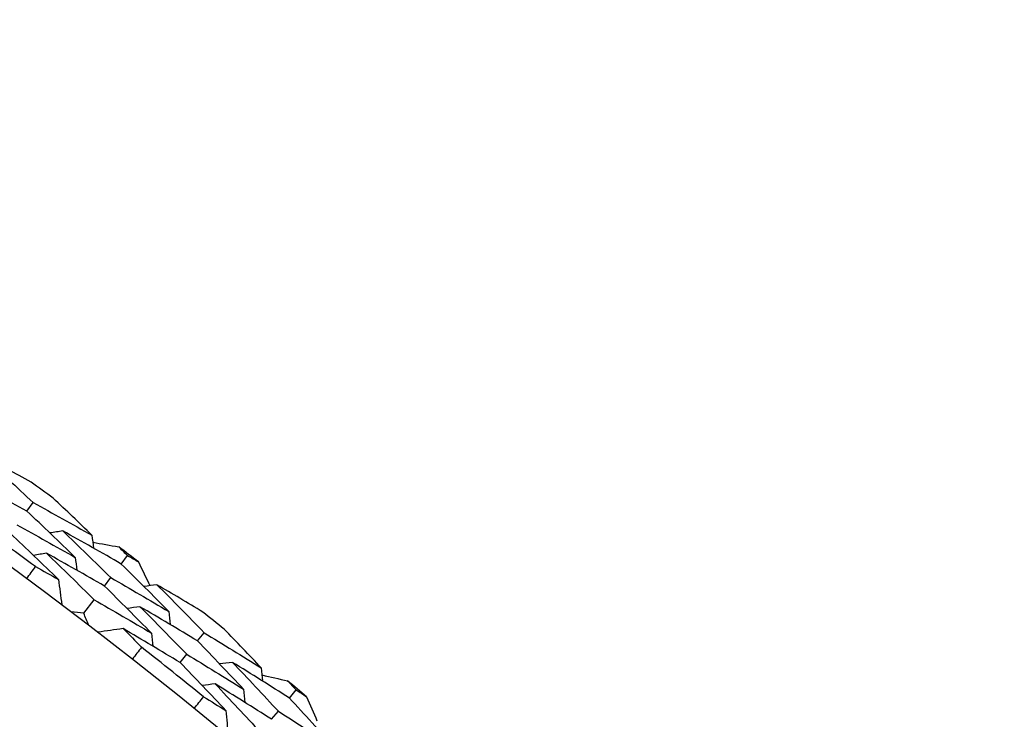
# Model space of a CAD drawing. Units: millimetres. Extents: x 32 to 1156, y 32 to 808.
# Drawn here: x 761 to 767, y 776 to 780 of the extents above; entities that cross this region are included whole.
import ezdxf

# ---------------------------------------------------------------- set-up
doc = ezdxf.new("R2010")
doc.units = ezdxf.units.MM
doc.header["$LTSCALE"] = 4
doc.layers.add('Visible (ISO)', color=7, linetype='Continuous', lineweight=25, true_color=0x00003f)

msp = doc.modelspace()

# ---------------------------------------------------------------- linework, layer by layer
at = {"layer": 'Visible (ISO)'}
for p, q in [((761.5387, 777.5625), (761.5751, 777.6125)), ((762.0932, 777.2515), (762.1306, 777.3007)), ((761.9945, 777.122), (762.0321, 777.1713)), ((761.8726, 776.9618), (761.9335, 777.0418)), ((762.5404, 776.7998), (762.579, 776.8481)), ((762.4389, 776.6724), (762.4776, 776.721)), ((763.0804, 776.4642), (763.12, 776.5117)), ((762.976, 776.3392), (763.0157, 776.3868))]:
    msp.add_line(p, q, dxfattribs=at)
for radius in [27.736, 26.1769, 23.6951]:
    msp.add_circle((745.0476, 754.8645), radius, dxfattribs=at)
for radius, start, end in [(28.2088, 53.83693, 54.16307), (27.8232, 53.51938, 54.48062), (28.2088, 52.56661, 52.86196), (28.2088, 51.2655, 51.59164), (27.8232, 50.94796, 51.90919), (28.2088, 49.99519, 50.29053)]:
    msp.add_arc((745.0476, 754.8645), radius, start, end, dxfattribs=at)
for points in [[(761.5633, 777.733), (761.4711, 777.7831), (761.3786, 777.8327), (761.2858, 777.8817)], [(761.2858, 777.8817), (761.3829, 777.7926), (761.4793, 777.7029), (761.5751, 777.6125)], [(761.5387, 777.5625), (761.4237, 777.6253), (761.3084, 777.6872), (761.1926, 777.7483)], [(761.9204, 777.4206), (761.8452, 777.4937), (761.7694, 777.5663), (761.6932, 777.6386)], [(761.5751, 777.6125), (761.6906, 777.5494), (761.8057, 777.4854), (761.9204, 777.4206)], [(761.8223, 777.2907), (761.7285, 777.3819), (761.6339, 777.4725), (761.5387, 777.5625)], [(761.4795, 777.4809), (761.5941, 777.4184), (761.7084, 777.355), (761.8223, 777.2907)], [(761.7242, 777.1609), (761.6311, 777.2515), (761.5374, 777.3414), (761.443, 777.4307)], [(761.7501, 777.4459), (761.7248, 777.4418), (761.6994, 777.4378), (761.6741, 777.4337)], [(762.0932, 777.2515), (761.9792, 777.3172), (761.8649, 777.3819), (761.7501, 777.4459)], [(761.7501, 777.4459), (761.8448, 777.355), (761.9388, 777.2634), (762.0321, 777.1713)], [(761.9204, 777.4206), (761.9239, 777.3952), (761.9273, 777.3698), (761.9307, 777.3444)], [(761.926, 777.3796), (761.9768, 777.3705), (762.0276, 777.3614), (762.0784, 777.3521)], [(762.0784, 777.3521), (762.0958, 777.335), (762.1132, 777.3178), (762.1306, 777.3007)], [(761.6539, 777.3146), (761.6286, 777.3105), (761.6032, 777.3064), (761.5778, 777.3023)], [(761.9945, 777.122), (761.8814, 777.187), (761.7679, 777.2512), (761.6539, 777.3146)], [(761.6539, 777.3146), (761.7478, 777.2243), (761.841, 777.1334), (761.9335, 777.0418)], [(761.8223, 777.2907), (761.8257, 777.2653), (761.8291, 777.2398), (761.8325, 777.2144)], [(762.1306, 777.3007), (762.1518, 777.2885), (762.1729, 777.2762), (762.194, 777.264)], [(761.538, 777.166), (761.5552, 777.1894), (761.5725, 777.2127), (761.59, 777.236)], [(761.59, 777.236), (761.6348, 777.2111), (761.6795, 777.186), (761.7242, 777.1609)], [(762.3718, 776.9725), (762.2796, 777.0661), (762.1868, 777.1591), (762.0932, 777.2515)], [(762.194, 777.264), (762.2165, 777.2175), (762.2389, 777.171), (762.2611, 777.1244)], [(762.0321, 777.1713), (762.1457, 777.1058), (762.259, 777.0396), (762.3718, 776.9725)], [(761.7242, 777.1609), (761.7307, 777.1113), (761.7373, 777.0618), (761.7438, 777.0122)], [(762.2708, 776.8449), (762.1794, 776.9379), (762.0873, 777.0302), (761.9945, 777.122)], [(762.3021, 777.13), (762.2767, 777.1265), (762.2513, 777.1231), (762.2259, 777.1196)], [(762.5727, 776.969), (762.4828, 777.0232), (762.3926, 777.0769), (762.3021, 777.13)], [(762.3021, 777.13), (762.3951, 777.0366), (762.4874, 776.9427), (762.579, 776.8481)], [(761.9335, 777.0418), (762.0464, 776.977), (762.1588, 776.9114), (762.2708, 776.8449)], [(762.203, 777.0009), (762.1776, 776.9974), (762.1521, 776.9939), (762.1267, 776.9904)], [(762.5404, 776.7998), (762.4284, 776.8676), (762.3159, 776.9347), (762.203, 777.0009)], [(762.203, 777.0009), (762.2953, 776.9082), (762.3868, 776.8149), (762.4776, 776.721)], [(761.8726, 776.9618), (761.8477, 776.9651), (761.8228, 776.9682), (761.7979, 776.9714)], [(761.9017, 776.8923), (761.892, 776.9155), (761.8823, 776.9387), (761.8726, 776.9618)], [(762.3718, 776.9725), (762.3746, 776.947), (762.3775, 776.9215), (762.3803, 776.896)], [(762.104, 776.8717), (762.0545, 776.8649), (762.005, 776.858), (761.9555, 776.8511)], [(762.4389, 776.6724), (762.3277, 776.7397), (762.216, 776.8061), (762.104, 776.8717)], [(762.104, 776.8717), (762.1401, 776.8354), (762.1761, 776.7989), (762.2121, 776.7623)], [(762.2708, 776.8449), (762.2736, 776.8193), (762.2764, 776.7938), (762.2792, 776.7682)], [(762.579, 776.8481), (762.6916, 776.7799), (762.8037, 776.7108), (762.9154, 776.6409)], [(762.9154, 776.6409), (762.8435, 776.7173), (762.7711, 776.7933), (762.6982, 776.8689)], [(762.2121, 776.7623), (762.1943, 776.7393), (762.1764, 776.7164), (762.1584, 776.6935)], [(762.8116, 776.5156), (762.7219, 776.6109), (762.6315, 776.7056), (762.5404, 776.7998)], [(762.4776, 776.721), (762.5894, 776.6533), (762.7007, 776.5849), (762.8116, 776.5156)], [(762.7077, 776.3902), (762.6188, 776.4849), (762.5292, 776.579), (762.4389, 776.6724)], [(762.7464, 776.6738), (762.7209, 776.6709), (762.6954, 776.668), (762.6699, 776.6651)], [(763.0804, 776.4642), (762.9695, 776.5349), (762.8582, 776.6048), (762.7464, 776.6738)], [(762.7464, 776.6738), (762.8369, 776.5787), (762.9267, 776.483), (763.0157, 776.3868)], [(762.9154, 776.6409), (762.9177, 776.6154), (762.92, 776.5898), (762.9223, 776.5643)], [(762.9191, 776.5997), (762.9695, 776.5883), (763.0198, 776.5769), (763.0701, 776.5653)], [(762.6444, 776.5469), (762.6189, 776.544), (762.5934, 776.541), (762.5678, 776.5381)], [(762.976, 776.3392), (762.8659, 776.4093), (762.7554, 776.4785), (762.6444, 776.5469)], [(762.6444, 776.5469), (762.7342, 776.4525), (762.8232, 776.3575), (762.9115, 776.2619)], [(763.0701, 776.5653), (763.0868, 776.5475), (763.1034, 776.5296), (763.12, 776.5117)], [(762.5219, 776.4037), (762.5402, 776.4263), (762.5585, 776.4488), (762.577, 776.4713)], [(762.577, 776.4713), (762.6206, 776.4444), (762.6642, 776.4174), (762.7077, 776.3902)], [(762.8116, 776.5156), (762.8138, 776.49), (762.8161, 776.4644), (762.8183, 776.4388)], [(763.12, 776.5117), (763.1406, 776.4985), (763.1612, 776.4854), (763.1817, 776.4722)], [(763.1817, 776.4722), (763.2021, 776.4247), (763.2223, 776.3773), (763.2425, 776.3297)], [(763.3462, 776.173), (763.2584, 776.2707), (763.1698, 776.3677), (763.0804, 776.4642)], [(762.7077, 776.3902), (762.712, 776.3405), (762.7164, 776.2907), (762.7207, 776.2409)], [(763.0157, 776.3868), (763.1264, 776.3163), (763.2365, 776.2451), (763.3462, 776.173)]]:
    msp.add_open_spline(points, degree=3, dxfattribs=at)

doc.saveas('drawing.dxf')
